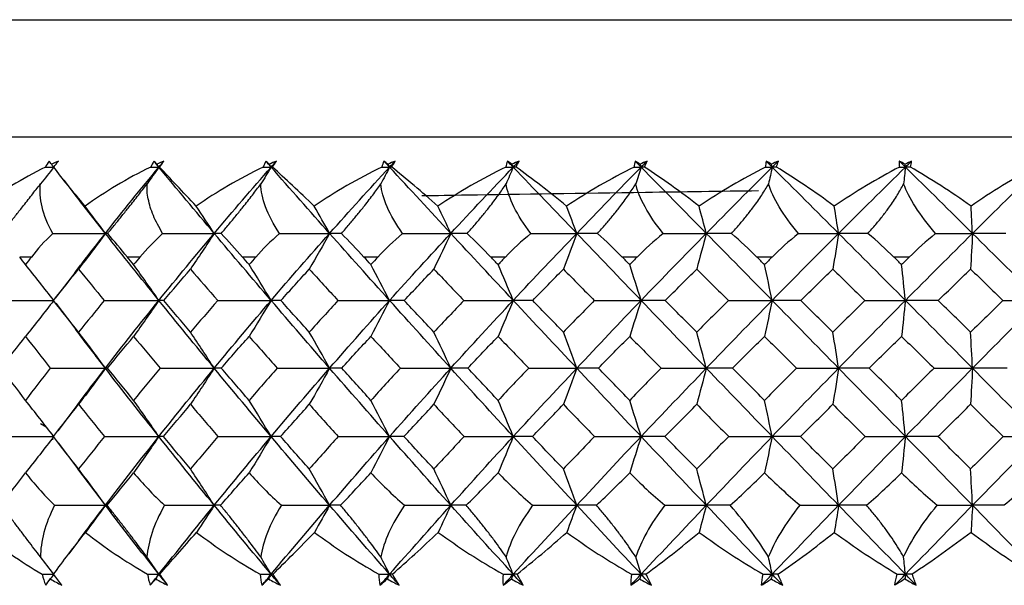
# Paper-space layout '_Bottom' of a CAD drawing. Units: millimetres. Extents: x -109 to 109, y -38 to 231.
# Drawn here: x 64 to 76, y 21 to 28 of the extents above; entities that cross this region are included whole.
import ezdxf

# ---------------------------------------------------------------- set-up
doc = ezdxf.new("R2010")
doc.units = ezdxf.units.MM

psp = doc.layouts.new('_Bottom')

# ---------------------------------------------------------------- linework, layer by layer
at = {"color": 7, "linetype": 'Continuous', "lineweight": 25}
for p, q in [((59.984, 27.664), (92.016, 27.664)), ((59.017, 26.302), (92.983, 26.302)), ((64.637, 25.794), (64.734, 25.669)), ((64.258, 24.9), (64.122, 24.9)), ((65.523, 24.9), (65.376, 24.9)), ((66.871, 24.9), (66.716, 24.9)), ((68.293, 24.9), (68.131, 24.9)), ((69.778, 24.9), (69.608, 24.9)), ((71.312, 24.9), (71.138, 24.9)), ((72.884, 24.9), (72.706, 24.9)), ((74.481, 24.9), (74.301, 24.9)), ((64.764, 24.717), (64.537, 24.42)), ((64.542, 24.362), (64.776, 24.055)), ((64.792, 23.175), (64.566, 22.877)), ((64.364, 22.962), (64.43, 22.924)), ((64.505, 22.827), (64.505, 22.81)), ((64.505, 22.792), (64.505, 22.77)), ((64.572, 22.735), (64.8, 22.432)), ((65.12, 22.009), (64.799, 22.434)), ((64.807, 21.595), (64.694, 21.444))]:
    psp.add_line(p, q, dxfattribs=at)
for points in [[(64.422, 25.947), (64.151, 25.814), (63.901, 25.66), (63.679, 25.491)], [(64.519, 25.947), (64.468, 25.882), (64.416, 25.816), (64.364, 25.751)], [(64.465, 26.018), (64.449, 25.995), (64.435, 25.972), (64.422, 25.947)], [(64.422, 25.947), (64.455, 25.947), (64.487, 25.947), (64.519, 25.947)], [(64.493, 25.981), (64.483, 25.993), (64.474, 26.006), (64.465, 26.018)], [(64.574, 26.018), (64.547, 26.006), (64.52, 25.993), (64.493, 25.981)], [(64.519, 25.947), (64.51, 25.958), (64.501, 25.97), (64.493, 25.981)], [(64.518, 25.947), (64.537, 25.972), (64.556, 25.995), (64.574, 26.018)], [(64.884, 25.491), (64.744, 25.661), (64.62, 25.814), (64.518, 25.947)], [(65.648, 25.947), (65.373, 25.815), (65.115, 25.661), (64.884, 25.491)], [(65.12, 25.176), (65.324, 25.435), (65.532, 25.692), (65.743, 25.947)], [(65.743, 25.947), (65.697, 25.882), (65.651, 25.816), (65.605, 25.751)], [(65.685, 26.018), (65.671, 25.995), (65.659, 25.972), (65.648, 25.947)], [(65.648, 25.947), (65.68, 25.947), (65.712, 25.947), (65.743, 25.947)], [(65.72, 25.981), (65.708, 25.993), (65.696, 26.006), (65.685, 26.018)], [(65.743, 25.947), (65.724, 25.971), (65.704, 25.994), (65.685, 26.018)], [(65.802, 26.018), (65.775, 26.006), (65.747, 25.993), (65.72, 25.981)], [(65.743, 25.947), (65.735, 25.958), (65.728, 25.97), (65.72, 25.981)], [(65.743, 25.947), (65.763, 25.971), (65.782, 25.994), (65.802, 26.018)], [(66.387, 25.176), (66.169, 25.435), (65.954, 25.692), (65.743, 25.947)], [(65.751, 25.947), (65.749, 25.947), (65.746, 25.947), (65.743, 25.947)], [(65.751, 25.947), (65.769, 25.972), (65.786, 25.995), (65.802, 26.018)], [(66.178, 25.491), (66.02, 25.661), (65.876, 25.815), (65.751, 25.947)], [(66.957, 25.947), (66.679, 25.814), (66.416, 25.661), (66.178, 25.491)], [(66.387, 25.176), (66.605, 25.435), (66.826, 25.692), (67.05, 25.947)], [(67.05, 25.947), (67.01, 25.882), (66.97, 25.816), (66.929, 25.751)], [(66.988, 26.018), (66.976, 25.995), (66.966, 25.972), (66.957, 25.947)], [(66.957, 25.947), (66.988, 25.947), (67.019, 25.947), (67.05, 25.947)], [(67.029, 25.981), (67.015, 25.993), (67.001, 26.006), (66.988, 26.018)], [(67.05, 25.947), (67.029, 25.971), (67.008, 25.994), (66.988, 26.018)], [(67.112, 26.018), (67.085, 26.006), (67.057, 25.993), (67.029, 25.981)], [(67.05, 25.947), (67.043, 25.958), (67.036, 25.97), (67.029, 25.981)], [(67.05, 25.947), (67.071, 25.971), (67.092, 25.994), (67.112, 26.018)], [(67.731, 25.176), (67.501, 25.435), (67.274, 25.692), (67.05, 25.947)], [(67.067, 25.947), (67.061, 25.947), (67.056, 25.947), (67.05, 25.947)], [(67.067, 25.947), (67.083, 25.972), (67.098, 25.995), (67.112, 26.018)], [(67.552, 25.491), (67.378, 25.661), (67.214, 25.814), (67.067, 25.947)], [(68.339, 25.947), (68.06, 25.814), (67.794, 25.66), (67.552, 25.491)], [(67.731, 25.176), (67.961, 25.435), (68.194, 25.692), (68.429, 25.947)], [(68.429, 25.947), (68.395, 25.882), (68.361, 25.816), (68.327, 25.751)], [(68.363, 26.018), (68.354, 25.995), (68.346, 25.972), (68.339, 25.947)], [(68.339, 25.947), (68.369, 25.947), (68.399, 25.947), (68.429, 25.947)], [(68.411, 25.981), (68.395, 25.993), (68.379, 26.006), (68.363, 26.018)], [(68.429, 25.947), (68.407, 25.971), (68.385, 25.994), (68.363, 26.018)], [(68.494, 26.018), (68.467, 26.006), (68.439, 25.993), (68.411, 25.981)], [(68.429, 25.947), (68.423, 25.958), (68.417, 25.97), (68.411, 25.981)], [(68.429, 25.947), (68.451, 25.971), (68.472, 25.994), (68.494, 26.018)], [(69.142, 25.176), (68.902, 25.435), (68.664, 25.692), (68.429, 25.947)], [(68.454, 25.947), (68.446, 25.947), (68.437, 25.947), (68.429, 25.947)], [(68.454, 25.947), (68.469, 25.972), (68.482, 25.995), (68.494, 26.018)], [(68.993, 25.491), (68.804, 25.661), (68.622, 25.814), (68.454, 25.947)], [(69.783, 25.947), (69.505, 25.814), (69.239, 25.66), (68.993, 25.491)], [(69.142, 25.176), (69.382, 25.435), (69.625, 25.692), (69.869, 25.947)], [(69.801, 26.018), (69.793, 25.995), (69.787, 25.972), (69.783, 25.947)], [(69.783, 25.947), (69.812, 25.947), (69.84, 25.947), (69.869, 25.947)], [(69.869, 25.947), (69.841, 25.882), (69.814, 25.816), (69.786, 25.751)], [(69.854, 25.981), (69.836, 25.993), (69.818, 26.006), (69.801, 26.018)], [(69.869, 25.947), (69.846, 25.971), (69.823, 25.994), (69.801, 26.018)], [(69.937, 26.018), (69.909, 26.006), (69.882, 25.993), (69.854, 25.981)], [(69.869, 25.947), (69.864, 25.958), (69.859, 25.97), (69.854, 25.981)], [(69.869, 25.947), (69.891, 25.971), (69.914, 25.994), (69.937, 26.018)], [(70.608, 25.176), (70.359, 25.435), (70.113, 25.692), (69.869, 25.947)], [(69.902, 25.947), (69.891, 25.947), (69.88, 25.947), (69.869, 25.947)], [(69.902, 25.947), (69.915, 25.972), (69.926, 25.995), (69.937, 26.018)], [(70.491, 25.491), (70.288, 25.661), (70.089, 25.814), (69.902, 25.947)], [(71.277, 25.947), (71.003, 25.814), (70.738, 25.66), (70.491, 25.491)], [(70.608, 25.176), (70.856, 25.435), (71.106, 25.692), (71.358, 25.947)], [(71.288, 26.018), (71.282, 25.995), (71.279, 25.972), (71.277, 25.947)], [(71.277, 25.947), (71.304, 25.947), (71.331, 25.947), (71.358, 25.947)], [(71.347, 25.981), (71.327, 25.993), (71.307, 26.006), (71.288, 26.018)], [(71.358, 25.947), (71.334, 25.971), (71.311, 25.994), (71.288, 26.018)], [(71.358, 25.947), (71.337, 25.882), (71.316, 25.816), (71.295, 25.751)], [(71.428, 26.018), (71.401, 26.006), (71.374, 25.993), (71.347, 25.981)], [(71.358, 25.947), (71.354, 25.958), (71.351, 25.97), (71.347, 25.981)], [(71.358, 25.947), (71.381, 25.971), (71.404, 25.994), (71.428, 26.018)], [(72.117, 25.176), (71.862, 25.435), (71.609, 25.692), (71.358, 25.947)], [(71.399, 25.947), (71.385, 25.947), (71.372, 25.947), (71.358, 25.947)], [(71.399, 25.947), (71.41, 25.972), (71.42, 25.995), (71.428, 26.018)], [(72.033, 25.491), (71.818, 25.661), (71.604, 25.814), (71.399, 25.947)], [(72.808, 25.947), (72.541, 25.814), (72.279, 25.66), (72.033, 25.491)], [(72.117, 25.176), (72.372, 25.435), (72.628, 25.692), (72.884, 25.947)], [(72.813, 26.018), (72.81, 25.995), (72.808, 25.972), (72.808, 25.947)], [(72.808, 25.947), (72.834, 25.947), (72.859, 25.947), (72.884, 25.947)], [(72.877, 25.981), (72.855, 25.993), (72.834, 26.006), (72.813, 26.018)], [(72.884, 25.947), (72.86, 25.971), (72.837, 25.994), (72.813, 26.018)], [(72.884, 25.947), (72.87, 25.882), (72.856, 25.816), (72.842, 25.751)], [(72.956, 26.018), (72.93, 26.006), (72.903, 25.993), (72.877, 25.981)], [(72.884, 25.947), (72.882, 25.958), (72.879, 25.97), (72.877, 25.981)], [(72.884, 25.947), (72.908, 25.971), (72.932, 25.994), (72.956, 26.018)], [(73.658, 25.176), (73.399, 25.435), (73.141, 25.692), (72.884, 25.947)], [(72.934, 25.947), (72.917, 25.947), (72.901, 25.947), (72.884, 25.947)], [(72.934, 25.947), (72.942, 25.972), (72.95, 25.995), (72.956, 26.018)], [(73.607, 25.491), (73.382, 25.661), (73.155, 25.814), (72.934, 25.947)], [(74.366, 25.947), (74.107, 25.814), (73.851, 25.66), (73.607, 25.491)], [(73.658, 25.176), (73.917, 25.435), (74.176, 25.692), (74.436, 25.947)], [(74.364, 26.018), (74.363, 25.995), (74.363, 25.972), (74.366, 25.947)], [(74.432, 25.981), (74.409, 25.993), (74.386, 26.006), (74.364, 26.018)], [(74.436, 25.947), (74.412, 25.971), (74.388, 25.994), (74.364, 26.018)], [(74.366, 25.947), (74.389, 25.947), (74.413, 25.947), (74.436, 25.947)], [(74.436, 25.947), (74.429, 25.882), (74.422, 25.816), (74.415, 25.751)], [(74.508, 26.018), (74.483, 26.006), (74.458, 25.993), (74.432, 25.981)], [(74.436, 25.947), (74.435, 25.958), (74.433, 25.97), (74.432, 25.981)], [(74.436, 25.947), (74.46, 25.971), (74.484, 25.994), (74.508, 26.018)], [(75.217, 25.176), (74.956, 25.435), (74.695, 25.692), (74.436, 25.947)], [(74.493, 25.947), (74.474, 25.947), (74.455, 25.947), (74.436, 25.947)], [(74.493, 25.947), (74.499, 25.972), (74.504, 25.995), (74.508, 26.018)], [(75.2, 25.491), (74.967, 25.661), (74.728, 25.814), (74.493, 25.947)], [(75.936, 25.947), (75.689, 25.814), (75.44, 25.661), (75.2, 25.491)], [(75.217, 25.176), (75.478, 25.435), (75.739, 25.692), (76, 25.947)], [(64.507, 25.175), (64.387, 25.392), (64.345, 25.588), (64.364, 25.751)], [(67.148, 25.175), (67.003, 25.392), (66.934, 25.588), (66.929, 25.751)], [(68.581, 25.175), (68.424, 25.392), (68.343, 25.588), (68.327, 25.751)], [(70.074, 25.175), (69.907, 25.392), (69.814, 25.588), (69.786, 25.751)], [(71.614, 25.175), (71.439, 25.392), (71.335, 25.588), (71.295, 25.751)], [(73.189, 25.175), (73.008, 25.392), (72.894, 25.588), (72.842, 25.751)], [(74.787, 25.175), (74.6, 25.392), (74.477, 25.588), (74.415, 25.751)], [(65.12, 25.176), (65.042, 25.281), (64.963, 25.387), (64.884, 25.491)], [(66.387, 25.176), (66.318, 25.281), (66.248, 25.387), (66.178, 25.491)], [(67.731, 25.176), (67.672, 25.281), (67.612, 25.387), (67.552, 25.491)], [(69.142, 25.176), (69.093, 25.281), (69.043, 25.387), (68.993, 25.491)], [(70.608, 25.176), (70.569, 25.281), (70.53, 25.387), (70.491, 25.491)], [(72.117, 25.176), (72.089, 25.281), (72.061, 25.387), (72.033, 25.491)], [(73.658, 25.176), (73.641, 25.281), (73.624, 25.387), (73.607, 25.491)], [(75.217, 25.176), (75.211, 25.281), (75.206, 25.387), (75.2, 25.491)], [(64.507, 25.175), (64.412, 25.083), (64.329, 24.991), (64.258, 24.9)], [(64.507, 25.175), (64.713, 25.176), (64.917, 25.176), (65.12, 25.176)], [(65.12, 25.176), (65.017, 25.036), (64.913, 24.897), (64.808, 24.76)], [(65.743, 24.395), (65.532, 24.657), (65.324, 24.917), (65.12, 25.176)], [(65.147, 25.175), (65.136, 25.176), (65.127, 25.176), (65.12, 25.176)], [(65.376, 24.9), (65.301, 24.991), (65.224, 25.083), (65.147, 25.175)], [(65.787, 25.175), (65.686, 25.082), (65.598, 24.99), (65.523, 24.9)], [(65.743, 24.395), (65.955, 24.657), (66.169, 24.917), (66.387, 25.176)], [(65.787, 25.175), (65.988, 25.176), (66.188, 25.176), (66.387, 25.176)], [(66.387, 25.176), (66.296, 25.036), (66.204, 24.897), (66.111, 24.76)], [(67.05, 24.395), (66.826, 24.657), (66.604, 24.917), (66.387, 25.176)], [(66.469, 25.175), (66.44, 25.176), (66.412, 25.176), (66.387, 25.176)], [(66.716, 24.9), (66.635, 24.992), (66.553, 25.084), (66.469, 25.175)], [(67.148, 25.175), (67.044, 25.083), (66.952, 24.991), (66.871, 24.9)], [(67.05, 24.395), (67.274, 24.657), (67.502, 24.917), (67.731, 25.176)], [(67.148, 25.175), (67.344, 25.176), (67.538, 25.176), (67.731, 25.176)], [(67.731, 25.176), (67.653, 25.036), (67.574, 24.897), (67.494, 24.76)], [(68.429, 24.395), (68.193, 24.657), (67.961, 24.917), (67.731, 25.176)], [(67.869, 25.175), (67.821, 25.176), (67.775, 25.176), (67.731, 25.176)], [(68.131, 24.9), (68.045, 24.992), (67.958, 25.084), (67.869, 25.175)], [(68.581, 25.175), (68.474, 25.083), (68.378, 24.991), (68.293, 24.9)], [(68.429, 24.395), (68.664, 24.657), (68.902, 24.917), (69.142, 25.176)], [(68.581, 25.175), (68.769, 25.176), (68.956, 25.176), (69.142, 25.176)], [(69.142, 25.176), (69.077, 25.036), (69.011, 24.897), (68.945, 24.76)], [(69.869, 24.395), (69.624, 24.657), (69.381, 24.917), (69.142, 25.176)], [(69.333, 25.175), (69.267, 25.176), (69.203, 25.176), (69.142, 25.176)], [(69.608, 24.9), (69.52, 24.992), (69.428, 25.084), (69.333, 25.175)], [(70.074, 25.175), (69.964, 25.083), (69.865, 24.991), (69.778, 24.9)], [(69.869, 24.395), (70.113, 24.657), (70.36, 24.917), (70.608, 25.176)], [(70.074, 25.175), (70.253, 25.176), (70.431, 25.176), (70.608, 25.176)], [(70.608, 25.176), (70.557, 25.036), (70.505, 24.897), (70.453, 24.76)], [(71.358, 24.395), (71.106, 24.657), (70.856, 24.917), (70.608, 25.176)], [(70.851, 25.175), (70.768, 25.176), (70.687, 25.176), (70.608, 25.176)], [(71.138, 24.9), (71.046, 24.992), (70.951, 25.084), (70.851, 25.175)], [(71.614, 25.175), (71.503, 25.083), (71.402, 24.991), (71.312, 24.9)], [(71.358, 24.395), (71.61, 24.657), (71.863, 24.917), (72.117, 25.176)], [(71.614, 25.175), (71.783, 25.176), (71.951, 25.176), (72.117, 25.176)], [(72.117, 25.176), (72.08, 25.036), (72.043, 24.897), (72.006, 24.76)], [(72.884, 24.395), (72.627, 24.657), (72.371, 24.917), (72.117, 25.176)], [(72.411, 25.175), (72.311, 25.176), (72.213, 25.176), (72.117, 25.176)], [(72.706, 24.9), (72.613, 24.992), (72.514, 25.084), (72.411, 25.175)], [(72.884, 24.395), (73.141, 24.657), (73.399, 24.917), (73.658, 25.176)], [(73.189, 25.175), (73.078, 25.083), (72.976, 24.991), (72.884, 24.9)], [(73.189, 25.175), (73.347, 25.176), (73.503, 25.176), (73.658, 25.176)], [(73.658, 25.176), (73.635, 25.036), (73.613, 24.897), (73.591, 24.76)], [(74.436, 24.395), (74.175, 24.657), (73.916, 24.917), (73.658, 25.176)], [(74, 25.175), (73.884, 25.176), (73.77, 25.176), (73.658, 25.176)], [(74.301, 24.9), (74.206, 24.992), (74.106, 25.084), (74, 25.175)], [(74.436, 24.395), (74.696, 24.657), (74.957, 24.917), (75.217, 25.176)], [(74.787, 25.175), (74.676, 25.083), (74.574, 24.991), (74.481, 24.9)], [(74.787, 25.175), (74.933, 25.176), (75.076, 25.176), (75.217, 25.176)], [(75.217, 25.176), (75.21, 25.036), (75.202, 24.897), (75.195, 24.76)], [(76, 24.395), (75.739, 24.657), (75.478, 24.917), (75.217, 25.176)], [(75.605, 25.175), (75.474, 25.176), (75.345, 25.176), (75.217, 25.176)], [(64.19, 24.812), (64.167, 24.841), (64.145, 24.871), (64.122, 24.9)], [(64.258, 24.9), (64.236, 24.871), (64.213, 24.841), (64.19, 24.812)], [(65.449, 24.812), (65.425, 24.841), (65.401, 24.871), (65.376, 24.9)], [(65.523, 24.9), (65.498, 24.871), (65.474, 24.841), (65.449, 24.812)], [(66.794, 24.812), (66.768, 24.841), (66.742, 24.871), (66.716, 24.9)], [(66.871, 24.9), (66.845, 24.871), (66.819, 24.841), (66.794, 24.812)], [(68.212, 24.812), (68.185, 24.841), (68.158, 24.871), (68.131, 24.9)], [(68.293, 24.9), (68.266, 24.871), (68.239, 24.841), (68.212, 24.812)], [(69.693, 24.812), (69.665, 24.841), (69.637, 24.871), (69.608, 24.9)], [(69.778, 24.9), (69.749, 24.871), (69.721, 24.841), (69.693, 24.812)], [(71.225, 24.812), (71.196, 24.841), (71.167, 24.871), (71.138, 24.9)], [(71.312, 24.9), (71.283, 24.871), (71.254, 24.841), (71.225, 24.812)], [(72.795, 24.812), (72.765, 24.841), (72.736, 24.871), (72.706, 24.9)], [(72.884, 24.9), (72.854, 24.871), (72.825, 24.841), (72.795, 24.812)], [(74.391, 24.812), (74.361, 24.841), (74.331, 24.871), (74.301, 24.9)], [(74.481, 24.9), (74.451, 24.871), (74.421, 24.841), (74.391, 24.812)], [(64.519, 24.395), (64.41, 24.535), (64.301, 24.674), (64.19, 24.812)], [(65.743, 24.395), (65.646, 24.535), (65.548, 24.674), (65.449, 24.812)], [(67.05, 24.395), (66.965, 24.535), (66.88, 24.674), (66.794, 24.812)], [(68.429, 24.395), (68.357, 24.535), (68.285, 24.674), (68.212, 24.812)], [(69.869, 24.395), (69.811, 24.535), (69.752, 24.674), (69.693, 24.812)], [(71.358, 24.395), (71.314, 24.535), (71.269, 24.674), (71.225, 24.812)], [(72.884, 24.395), (72.855, 24.535), (72.825, 24.674), (72.795, 24.812)], [(74.436, 24.395), (74.421, 24.535), (74.406, 24.674), (74.391, 24.812)], [(64.516, 24.394), (64.613, 24.516), (64.71, 24.638), (64.808, 24.76)], [(64.808, 24.76), (64.907, 24.638), (65.006, 24.516), (65.106, 24.394)], [(65.799, 24.394), (65.902, 24.516), (66.007, 24.638), (66.111, 24.76)], [(66.111, 24.76), (66.216, 24.638), (66.322, 24.516), (66.428, 24.394)], [(67.164, 24.394), (67.273, 24.516), (67.383, 24.638), (67.494, 24.76)], [(67.494, 24.76), (67.605, 24.638), (67.716, 24.516), (67.828, 24.394)], [(68.6, 24.394), (68.715, 24.516), (68.83, 24.638), (68.945, 24.76)], [(68.945, 24.76), (69.061, 24.638), (69.177, 24.516), (69.293, 24.394)], [(70.096, 24.394), (70.215, 24.516), (70.334, 24.638), (70.453, 24.76)], [(70.453, 24.76), (70.573, 24.638), (70.693, 24.516), (70.813, 24.394)], [(71.639, 24.394), (71.761, 24.516), (71.883, 24.638), (72.006, 24.76)], [(72.006, 24.76), (72.128, 24.638), (72.251, 24.516), (72.374, 24.394)], [(73.218, 24.394), (73.342, 24.516), (73.466, 24.638), (73.591, 24.76)], [(73.591, 24.76), (73.715, 24.638), (73.84, 24.516), (73.964, 24.394)], [(74.818, 24.394), (74.944, 24.516), (75.069, 24.638), (75.195, 24.76)], [(75.195, 24.76), (75.32, 24.638), (75.446, 24.516), (75.571, 24.394)], [(63.871, 24.394), (64.088, 24.394), (64.304, 24.395), (64.519, 24.395)], [(64.519, 24.395), (64.41, 24.254), (64.301, 24.115), (64.19, 23.976)], [(64.808, 24.025), (64.71, 24.148), (64.613, 24.271), (64.516, 24.394)], [(65.106, 24.394), (65.006, 24.271), (64.907, 24.148), (64.808, 24.025)], [(65.106, 24.394), (65.319, 24.394), (65.532, 24.395), (65.743, 24.395)], [(65.12, 23.605), (65.324, 23.87), (65.532, 24.133), (65.743, 24.395)], [(65.743, 24.395), (65.646, 24.254), (65.548, 24.115), (65.449, 23.976)], [(65.799, 24.394), (65.778, 24.394), (65.759, 24.395), (65.743, 24.395)], [(66.387, 23.605), (66.169, 23.87), (65.954, 24.133), (65.743, 24.395)], [(66.111, 24.025), (66.007, 24.148), (65.903, 24.271), (65.799, 24.394)], [(66.428, 24.394), (66.322, 24.271), (66.216, 24.148), (66.111, 24.025)], [(66.387, 23.605), (66.605, 23.87), (66.826, 24.133), (67.05, 24.395)], [(66.428, 24.394), (66.637, 24.394), (66.844, 24.395), (67.05, 24.395)], [(67.05, 24.395), (66.965, 24.254), (66.88, 24.115), (66.794, 23.976)], [(67.164, 24.394), (67.124, 24.394), (67.086, 24.395), (67.05, 24.395)], [(67.731, 23.605), (67.501, 23.87), (67.274, 24.133), (67.05, 24.395)], [(67.494, 24.025), (67.383, 24.148), (67.273, 24.271), (67.164, 24.394)], [(67.828, 24.394), (67.716, 24.271), (67.605, 24.148), (67.494, 24.025)], [(67.731, 23.605), (67.961, 23.87), (68.194, 24.133), (68.429, 24.395)], [(67.828, 24.394), (68.03, 24.394), (68.23, 24.395), (68.429, 24.395)], [(68.429, 24.395), (68.357, 24.254), (68.285, 24.115), (68.212, 23.976)], [(68.6, 24.394), (68.541, 24.394), (68.484, 24.395), (68.429, 24.395)], [(69.142, 23.605), (68.902, 23.87), (68.664, 24.133), (68.429, 24.395)], [(68.945, 24.025), (68.83, 24.148), (68.715, 24.271), (68.6, 24.394)], [(69.293, 24.394), (69.177, 24.271), (69.061, 24.148), (68.945, 24.025)], [(69.142, 23.605), (69.382, 23.87), (69.624, 24.133), (69.869, 24.395)], [(69.293, 24.394), (69.487, 24.394), (69.678, 24.395), (69.869, 24.395)], [(69.869, 24.395), (69.811, 24.254), (69.752, 24.115), (69.693, 23.976)], [(70.096, 24.394), (70.018, 24.394), (69.942, 24.395), (69.869, 24.395)], [(70.608, 23.605), (70.359, 23.87), (70.113, 24.133), (69.869, 24.395)], [(70.453, 24.025), (70.334, 24.148), (70.215, 24.271), (70.096, 24.394)], [(70.813, 24.394), (70.693, 24.271), (70.573, 24.148), (70.453, 24.025)], [(70.608, 23.605), (70.856, 23.87), (71.106, 24.133), (71.358, 24.395)], [(70.813, 24.394), (70.996, 24.394), (71.178, 24.395), (71.358, 24.395)], [(71.358, 24.395), (71.314, 24.254), (71.269, 24.115), (71.225, 23.976)], [(71.639, 24.394), (71.543, 24.394), (71.449, 24.395), (71.358, 24.395)], [(72.117, 23.605), (71.862, 23.87), (71.609, 24.133), (71.358, 24.395)], [(72.006, 24.025), (71.883, 24.148), (71.761, 24.271), (71.639, 24.394)], [(72.374, 24.394), (72.251, 24.271), (72.128, 24.148), (72.006, 24.025)], [(72.117, 23.605), (72.372, 23.87), (72.628, 24.133), (72.884, 24.395)], [(72.374, 24.394), (72.546, 24.394), (72.716, 24.395), (72.884, 24.395)], [(72.884, 24.395), (72.855, 24.254), (72.825, 24.115), (72.795, 23.976)], [(73.218, 24.394), (73.104, 24.394), (72.993, 24.395), (72.884, 24.395)], [(73.658, 23.605), (73.399, 23.87), (73.141, 24.133), (72.884, 24.395)], [(73.591, 24.025), (73.466, 24.148), (73.342, 24.271), (73.218, 24.394)], [(73.964, 24.394), (73.84, 24.271), (73.715, 24.148), (73.591, 24.025)], [(73.658, 23.605), (73.917, 23.87), (74.176, 24.133), (74.436, 24.395)], [(73.964, 24.394), (74.124, 24.394), (74.281, 24.395), (74.436, 24.395)], [(74.436, 24.395), (74.421, 24.254), (74.406, 24.115), (74.391, 23.976)], [(74.818, 24.394), (74.689, 24.394), (74.561, 24.395), (74.436, 24.395)], [(75.217, 23.605), (74.956, 23.87), (74.695, 24.133), (74.436, 24.395)], [(75.195, 24.025), (75.069, 24.148), (74.944, 24.271), (74.818, 24.394)], [(75.571, 24.394), (75.446, 24.271), (75.32, 24.148), (75.195, 24.025)], [(75.217, 23.605), (75.478, 23.87), (75.739, 24.133), (76, 24.395)], [(75.571, 24.394), (75.716, 24.394), (75.859, 24.395), (76, 24.395)], [(63.907, 23.605), (64.001, 23.729), (64.095, 23.853), (64.19, 23.976)], [(64.19, 23.976), (64.285, 23.853), (64.381, 23.729), (64.478, 23.605)], [(65.12, 23.605), (65.017, 23.746), (64.913, 23.886), (64.808, 24.025)], [(65.145, 23.605), (65.246, 23.729), (65.347, 23.853), (65.449, 23.976)], [(65.449, 23.976), (65.551, 23.853), (65.654, 23.729), (65.758, 23.605)], [(66.387, 23.605), (66.296, 23.746), (66.204, 23.886), (66.111, 24.025)], [(66.47, 23.605), (66.577, 23.729), (66.685, 23.853), (66.794, 23.976)], [(66.794, 23.976), (66.902, 23.853), (67.011, 23.729), (67.121, 23.605)], [(67.731, 23.605), (67.653, 23.746), (67.574, 23.886), (67.494, 24.025)], [(67.872, 23.605), (67.985, 23.729), (68.098, 23.853), (68.212, 23.976)], [(68.212, 23.976), (68.326, 23.853), (68.44, 23.729), (68.555, 23.605)], [(69.142, 23.605), (69.077, 23.746), (69.011, 23.886), (68.945, 24.025)], [(69.34, 23.605), (69.457, 23.729), (69.575, 23.853), (69.693, 23.976)], [(69.693, 23.976), (69.811, 23.853), (69.93, 23.729), (70.049, 23.605)], [(70.608, 23.605), (70.557, 23.746), (70.505, 23.886), (70.453, 24.025)], [(70.861, 23.605), (70.982, 23.729), (71.103, 23.853), (71.225, 23.976)], [(71.225, 23.976), (71.346, 23.853), (71.468, 23.729), (71.591, 23.605)], [(72.117, 23.605), (72.08, 23.746), (72.043, 23.886), (72.006, 24.025)], [(72.423, 23.605), (72.547, 23.729), (72.671, 23.853), (72.795, 23.976)], [(72.795, 23.976), (72.919, 23.853), (73.044, 23.729), (73.168, 23.605)], [(73.658, 23.605), (73.635, 23.746), (73.613, 23.886), (73.591, 24.025)], [(74.014, 23.605), (74.14, 23.729), (74.265, 23.853), (74.391, 23.976)], [(74.391, 23.976), (74.517, 23.853), (74.643, 23.729), (74.769, 23.605)], [(75.217, 23.605), (75.21, 23.746), (75.202, 23.886), (75.195, 24.025)], [(64.19, 23.231), (64.095, 23.356), (64.001, 23.481), (63.907, 23.605)], [(64.478, 23.605), (64.381, 23.481), (64.285, 23.356), (64.19, 23.231)], [(64.478, 23.605), (64.693, 23.605), (64.907, 23.605), (65.12, 23.605)], [(65.12, 23.605), (65.017, 23.464), (64.913, 23.324), (64.808, 23.185)], [(65.743, 22.81), (65.532, 23.076), (65.324, 23.341), (65.12, 23.605)], [(65.145, 23.605), (65.135, 23.605), (65.126, 23.605), (65.12, 23.605)], [(65.449, 23.231), (65.347, 23.356), (65.246, 23.481), (65.145, 23.605)], [(65.758, 23.605), (65.655, 23.481), (65.552, 23.356), (65.449, 23.231)], [(65.743, 22.81), (65.954, 23.076), (66.169, 23.341), (66.387, 23.605)], [(65.758, 23.605), (65.969, 23.605), (66.178, 23.605), (66.387, 23.605)], [(66.387, 23.605), (66.296, 23.464), (66.204, 23.324), (66.111, 23.185)], [(67.05, 22.81), (66.826, 23.076), (66.605, 23.341), (66.387, 23.605)], [(66.47, 23.605), (66.44, 23.605), (66.412, 23.605), (66.387, 23.605)], [(66.794, 23.231), (66.685, 23.356), (66.577, 23.481), (66.47, 23.605)], [(67.121, 23.605), (67.011, 23.481), (66.902, 23.356), (66.794, 23.231)], [(67.05, 22.81), (67.274, 23.076), (67.501, 23.341), (67.731, 23.605)], [(67.121, 23.605), (67.326, 23.605), (67.529, 23.605), (67.731, 23.605)], [(67.731, 23.605), (67.653, 23.464), (67.574, 23.324), (67.494, 23.185)], [(68.429, 22.81), (68.194, 23.076), (67.961, 23.341), (67.731, 23.605)], [(67.872, 23.605), (67.823, 23.605), (67.776, 23.605), (67.731, 23.605)], [(68.212, 23.231), (68.098, 23.356), (67.985, 23.481), (67.872, 23.605)], [(68.555, 23.605), (68.44, 23.481), (68.326, 23.356), (68.212, 23.231)], [(68.429, 22.81), (68.664, 23.076), (68.902, 23.341), (69.142, 23.605)], [(68.555, 23.605), (68.752, 23.605), (68.948, 23.605), (69.142, 23.605)], [(69.142, 23.605), (69.077, 23.464), (69.011, 23.324), (68.945, 23.185)], [(69.869, 22.81), (69.624, 23.076), (69.382, 23.341), (69.142, 23.605)], [(69.34, 23.605), (69.271, 23.605), (69.205, 23.605), (69.142, 23.605)], [(69.693, 23.231), (69.575, 23.356), (69.457, 23.481), (69.34, 23.605)], [(70.049, 23.605), (69.93, 23.481), (69.811, 23.356), (69.693, 23.231)], [(69.869, 22.81), (70.113, 23.076), (70.36, 23.341), (70.608, 23.605)], [(70.049, 23.605), (70.237, 23.605), (70.423, 23.605), (70.608, 23.605)], [(70.608, 23.605), (70.557, 23.464), (70.505, 23.324), (70.453, 23.185)], [(71.358, 22.81), (71.106, 23.076), (70.856, 23.341), (70.608, 23.605)], [(70.861, 23.605), (70.774, 23.605), (70.69, 23.605), (70.608, 23.605)], [(71.225, 23.231), (71.103, 23.356), (70.982, 23.481), (70.861, 23.605)], [(71.591, 23.605), (71.469, 23.481), (71.346, 23.356), (71.225, 23.231)], [(71.358, 22.81), (71.609, 23.076), (71.863, 23.341), (72.117, 23.605)], [(71.591, 23.605), (71.768, 23.605), (71.943, 23.605), (72.117, 23.605)], [(72.117, 23.605), (72.08, 23.464), (72.043, 23.324), (72.006, 23.185)], [(72.884, 22.81), (72.627, 23.076), (72.371, 23.341), (72.117, 23.605)], [(72.423, 23.605), (72.319, 23.605), (72.217, 23.605), (72.117, 23.605)], [(72.795, 23.231), (72.671, 23.356), (72.547, 23.481), (72.423, 23.605)], [(73.168, 23.605), (73.044, 23.481), (72.919, 23.356), (72.795, 23.231)], [(72.884, 22.81), (73.141, 23.076), (73.399, 23.341), (73.658, 23.605)], [(73.168, 23.605), (73.333, 23.605), (73.497, 23.605), (73.658, 23.605)], [(73.658, 23.605), (73.635, 23.464), (73.613, 23.324), (73.591, 23.185)], [(74.436, 22.81), (74.176, 23.076), (73.916, 23.341), (73.658, 23.605)], [(74.014, 23.605), (73.893, 23.605), (73.774, 23.605), (73.658, 23.605)], [(74.391, 23.231), (74.265, 23.356), (74.14, 23.481), (74.014, 23.605)], [(74.769, 23.605), (74.643, 23.481), (74.517, 23.356), (74.391, 23.231)], [(74.436, 22.81), (74.696, 23.076), (74.956, 23.341), (75.217, 23.605)], [(74.769, 23.605), (74.92, 23.605), (75.07, 23.605), (75.217, 23.605)], [(75.217, 23.605), (75.21, 23.464), (75.202, 23.324), (75.195, 23.185)], [(76, 22.81), (75.739, 23.076), (75.478, 23.341), (75.217, 23.605)], [(75.621, 23.605), (75.485, 23.605), (75.35, 23.605), (75.217, 23.605)], [(64.519, 22.81), (64.41, 22.951), (64.301, 23.092), (64.19, 23.231)], [(64.514, 22.81), (64.611, 22.935), (64.709, 23.06), (64.808, 23.185)], [(64.808, 23.185), (64.908, 23.06), (65.008, 22.935), (65.108, 22.81)], [(65.743, 22.81), (65.646, 22.951), (65.548, 23.092), (65.449, 23.231)], [(65.796, 22.81), (65.901, 22.935), (66.006, 23.06), (66.111, 23.185)], [(66.111, 23.185), (66.217, 23.06), (66.324, 22.935), (66.431, 22.81)], [(67.05, 22.81), (66.965, 22.951), (66.88, 23.092), (66.794, 23.231)], [(67.161, 22.81), (67.271, 22.935), (67.383, 23.06), (67.494, 23.185)], [(67.494, 23.185), (67.606, 23.06), (67.718, 22.935), (67.831, 22.81)], [(68.429, 22.81), (68.357, 22.951), (68.285, 23.092), (68.212, 23.231)], [(68.597, 22.81), (68.713, 22.935), (68.829, 23.06), (68.945, 23.185)], [(68.945, 23.185), (69.062, 23.06), (69.179, 22.935), (69.297, 22.81)], [(69.869, 22.81), (69.811, 22.951), (69.752, 23.092), (69.693, 23.231)], [(70.093, 22.81), (70.212, 22.935), (70.333, 23.06), (70.453, 23.185)], [(70.453, 23.185), (70.574, 23.06), (70.695, 22.935), (70.816, 22.81)], [(71.358, 22.81), (71.314, 22.951), (71.269, 23.092), (71.225, 23.231)], [(71.636, 22.81), (71.759, 22.935), (71.882, 23.06), (72.006, 23.185)], [(72.006, 23.185), (72.129, 23.06), (72.253, 22.935), (72.378, 22.81)], [(72.884, 22.81), (72.855, 22.951), (72.825, 23.092), (72.795, 23.231)], [(73.214, 22.81), (73.339, 22.935), (73.465, 23.06), (73.591, 23.185)], [(73.591, 23.185), (73.716, 23.06), (73.842, 22.935), (73.968, 22.81)], [(74.436, 22.81), (74.421, 22.951), (74.406, 23.092), (74.391, 23.231)], [(74.815, 22.81), (74.941, 22.935), (75.068, 23.06), (75.195, 23.185)], [(75.195, 23.185), (75.321, 23.06), (75.448, 22.935), (75.575, 22.81)], [(63.873, 22.81), (64.089, 22.81), (64.305, 22.81), (64.519, 22.81)], [(64.519, 22.81), (64.41, 22.668), (64.301, 22.528), (64.19, 22.388)], [(64.808, 22.432), (64.709, 22.558), (64.611, 22.684), (64.514, 22.81)], [(65.108, 22.81), (65.008, 22.684), (64.908, 22.558), (64.808, 22.432)], [(65.108, 22.81), (65.321, 22.81), (65.533, 22.81), (65.743, 22.81)], [(65.12, 22.009), (65.324, 22.277), (65.532, 22.544), (65.743, 22.81)], [(65.743, 22.81), (65.646, 22.668), (65.548, 22.528), (65.449, 22.388)], [(65.796, 22.81), (65.776, 22.81), (65.759, 22.81), (65.743, 22.81)], [(66.387, 22.009), (66.169, 22.277), (65.954, 22.544), (65.743, 22.81)], [(66.111, 22.432), (66.006, 22.558), (65.901, 22.684), (65.796, 22.81)], [(66.431, 22.81), (66.324, 22.684), (66.217, 22.558), (66.111, 22.432)], [(66.387, 22.009), (66.605, 22.277), (66.826, 22.544), (67.05, 22.81)], [(66.431, 22.81), (66.639, 22.81), (66.845, 22.81), (67.05, 22.81)], [(67.05, 22.81), (66.965, 22.668), (66.88, 22.528), (66.794, 22.388)], [(67.161, 22.81), (67.122, 22.81), (67.085, 22.81), (67.05, 22.81)], [(67.731, 22.009), (67.501, 22.277), (67.274, 22.544), (67.05, 22.81)], [(67.494, 22.432), (67.382, 22.558), (67.271, 22.684), (67.161, 22.81)], [(67.831, 22.81), (67.718, 22.684), (67.606, 22.558), (67.494, 22.432)], [(67.731, 22.009), (67.961, 22.277), (68.194, 22.544), (68.429, 22.81)], [(67.831, 22.81), (68.032, 22.81), (68.231, 22.81), (68.429, 22.81)], [(68.429, 22.81), (68.357, 22.668), (68.285, 22.528), (68.212, 22.388)], [(68.597, 22.81), (68.539, 22.81), (68.483, 22.81), (68.429, 22.81)], [(69.142, 22.009), (68.902, 22.277), (68.664, 22.544), (68.429, 22.81)], [(68.945, 22.432), (68.829, 22.558), (68.713, 22.684), (68.597, 22.81)], [(69.297, 22.81), (69.179, 22.684), (69.062, 22.558), (68.945, 22.432)], [(69.142, 22.009), (69.382, 22.277), (69.624, 22.544), (69.869, 22.81)], [(69.297, 22.81), (69.489, 22.81), (69.679, 22.81), (69.869, 22.81)], [(69.869, 22.81), (69.811, 22.668), (69.752, 22.528), (69.693, 22.388)], [(70.093, 22.81), (70.016, 22.81), (69.941, 22.81), (69.869, 22.81)], [(70.608, 22.009), (70.359, 22.277), (70.113, 22.544), (69.869, 22.81)], [(70.453, 22.432), (70.333, 22.558), (70.212, 22.684), (70.093, 22.81)], [(70.816, 22.81), (70.695, 22.684), (70.574, 22.558), (70.453, 22.432)], [(70.608, 22.009), (70.856, 22.277), (71.106, 22.544), (71.358, 22.81)], [(70.816, 22.81), (70.998, 22.81), (71.179, 22.81), (71.358, 22.81)], [(71.358, 22.81), (71.314, 22.668), (71.269, 22.528), (71.225, 22.388)], [(71.636, 22.81), (71.541, 22.81), (71.448, 22.81), (71.358, 22.81)], [(72.117, 22.009), (71.862, 22.277), (71.609, 22.544), (71.358, 22.81)], [(72.006, 22.432), (71.882, 22.558), (71.759, 22.684), (71.636, 22.81)], [(72.378, 22.81), (72.253, 22.684), (72.129, 22.558), (72.006, 22.432)], [(72.117, 22.009), (72.372, 22.277), (72.628, 22.544), (72.884, 22.81)], [(72.378, 22.81), (72.548, 22.81), (72.717, 22.81), (72.884, 22.81)], [(72.884, 22.81), (72.855, 22.668), (72.825, 22.528), (72.795, 22.388)], [(73.214, 22.81), (73.102, 22.81), (72.992, 22.81), (72.884, 22.81)], [(73.658, 22.009), (73.399, 22.277), (73.141, 22.544), (72.884, 22.81)], [(73.591, 22.432), (73.465, 22.558), (73.339, 22.684), (73.214, 22.81)], [(73.968, 22.81), (73.842, 22.684), (73.716, 22.558), (73.591, 22.432)], [(73.658, 22.009), (73.917, 22.277), (74.176, 22.544), (74.436, 22.81)], [(73.968, 22.81), (74.126, 22.81), (74.282, 22.81), (74.436, 22.81)], [(74.436, 22.81), (74.421, 22.668), (74.406, 22.528), (74.391, 22.388)], [(74.815, 22.81), (74.686, 22.81), (74.56, 22.81), (74.436, 22.81)], [(75.217, 22.009), (74.956, 22.277), (74.696, 22.544), (74.436, 22.81)], [(75.195, 22.432), (75.068, 22.558), (74.941, 22.684), (74.815, 22.81)], [(75.575, 22.81), (75.448, 22.684), (75.321, 22.558), (75.195, 22.432)], [(75.217, 22.009), (75.478, 22.277), (75.739, 22.544), (76, 22.81)], [(75.575, 22.81), (75.719, 22.81), (75.86, 22.81), (76, 22.81)], [(63.908, 22.009), (64, 22.136), (64.095, 22.263), (64.19, 22.388)], [(64.19, 22.388), (64.286, 22.263), (64.399, 22.136), (64.529, 22.009)], [(65.12, 22.009), (65.017, 22.151), (64.913, 22.292), (64.808, 22.432)], [(65.141, 22.009), (65.244, 22.136), (65.347, 22.263), (65.449, 22.388)], [(65.449, 22.388), (65.552, 22.263), (65.672, 22.136), (65.809, 22.009)], [(66.387, 22.009), (66.296, 22.151), (66.204, 22.292), (66.111, 22.432)], [(66.461, 22.009), (66.573, 22.136), (66.685, 22.263), (66.794, 22.388)], [(66.794, 22.388), (66.903, 22.263), (67.028, 22.136), (67.17, 22.009)], [(67.731, 22.009), (67.653, 22.151), (67.574, 22.292), (67.494, 22.432)], [(67.859, 22.009), (67.98, 22.136), (68.098, 22.263), (68.212, 22.388)], [(68.212, 22.388), (68.326, 22.263), (68.457, 22.136), (68.603, 22.009)], [(69.142, 22.009), (69.077, 22.151), (69.011, 22.292), (68.945, 22.432)], [(69.322, 22.009), (69.45, 22.136), (69.575, 22.263), (69.693, 22.388)], [(69.693, 22.388), (69.812, 22.263), (69.946, 22.136), (70.095, 22.009)], [(70.608, 22.009), (70.557, 22.151), (70.505, 22.292), (70.453, 22.432)], [(70.838, 22.009), (70.973, 22.136), (71.103, 22.263), (71.225, 22.388)], [(71.225, 22.388), (71.349, 22.261), (71.485, 22.135), (71.634, 22.009)], [(72.117, 22.009), (72.08, 22.151), (72.043, 22.292), (72.006, 22.432)], [(72.397, 22.009), (72.537, 22.136), (72.671, 22.263), (72.795, 22.388)], [(72.795, 22.388), (72.92, 22.263), (73.058, 22.136), (73.209, 22.009)], [(73.658, 22.009), (73.635, 22.151), (73.613, 22.292), (73.591, 22.432)], [(73.984, 22.009), (74.129, 22.136), (74.265, 22.263), (74.391, 22.388)], [(74.391, 22.388), (74.517, 22.263), (74.656, 22.136), (74.806, 22.009)], [(75.217, 22.009), (75.21, 22.151), (75.202, 22.292), (75.195, 22.432)], [(76, 22.388), (75.874, 22.264), (75.736, 22.137), (75.587, 22.009)], [(64.529, 22.009), (64.416, 21.788), (64.365, 21.584), (64.364, 21.407)], [(64.529, 22.009), (64.727, 22.009), (64.924, 22.009), (65.12, 22.009)], [(65.12, 22.009), (65.044, 21.904), (64.966, 21.799), (64.889, 21.694)], [(65.141, 22.009), (65.132, 22.009), (65.125, 22.009), (65.12, 22.009)], [(65.743, 21.206), (65.532, 21.474), (65.324, 21.742), (65.12, 22.009)], [(65.809, 22.009), (65.682, 21.788), (65.618, 21.584), (65.604, 21.407)], [(65.743, 21.206), (65.955, 21.474), (66.169, 21.742), (66.387, 22.009)], [(65.809, 22.009), (66.002, 22.009), (66.195, 22.009), (66.387, 22.009)], [(66.387, 22.009), (66.319, 21.904), (66.251, 21.799), (66.182, 21.694)], [(66.461, 22.009), (66.435, 22.009), (66.41, 22.009), (66.387, 22.009)], [(67.05, 21.206), (66.826, 21.474), (66.605, 21.742), (66.387, 22.009)], [(67.17, 22.009), (67.031, 21.788), (66.954, 21.584), (66.929, 21.407)], [(67.05, 21.206), (67.274, 21.474), (67.501, 21.742), (67.731, 22.009)], [(67.17, 22.009), (67.358, 22.009), (67.545, 22.009), (67.731, 22.009)], [(67.731, 22.009), (67.673, 21.904), (67.614, 21.799), (67.555, 21.694)], [(67.859, 22.009), (67.814, 22.009), (67.772, 22.009), (67.731, 22.009)], [(68.429, 21.206), (68.194, 21.474), (67.961, 21.742), (67.731, 22.009)], [(68.603, 22.009), (68.452, 21.788), (68.364, 21.584), (68.326, 21.407)], [(68.429, 21.206), (68.664, 21.474), (68.902, 21.742), (69.142, 22.009)], [(68.603, 22.009), (68.783, 22.009), (68.963, 22.009), (69.142, 22.009)], [(69.142, 22.009), (69.093, 21.904), (69.045, 21.799), (68.996, 21.694)], [(69.322, 22.009), (69.26, 22.009), (69.2, 22.009), (69.142, 22.009)], [(69.869, 21.206), (69.624, 21.474), (69.382, 21.742), (69.142, 22.009)], [(70.095, 22.009), (69.934, 21.788), (69.834, 21.584), (69.786, 21.407)], [(69.869, 21.206), (70.113, 21.474), (70.36, 21.742), (70.608, 22.009)], [(70.095, 22.009), (70.267, 22.009), (70.438, 22.009), (70.608, 22.009)], [(70.608, 22.009), (70.57, 21.904), (70.531, 21.799), (70.493, 21.694)], [(70.838, 22.009), (70.76, 22.009), (70.683, 22.009), (70.608, 22.009)], [(71.358, 21.206), (71.106, 21.474), (70.856, 21.742), (70.608, 22.009)], [(71.634, 22.009), (71.465, 21.788), (71.355, 21.584), (71.295, 21.407)], [(71.358, 21.206), (71.609, 21.474), (71.863, 21.742), (72.117, 22.009)], [(71.634, 22.009), (71.797, 22.009), (71.958, 22.009), (72.117, 22.009)], [(72.117, 22.009), (72.09, 21.904), (72.062, 21.799), (72.034, 21.694)], [(72.397, 22.009), (72.302, 22.009), (72.208, 22.009), (72.117, 22.009)], [(72.884, 21.206), (72.627, 21.474), (72.371, 21.742), (72.117, 22.009)], [(72.842, 21.407), (72.733, 21.588), (72.583, 21.791), (72.397, 22.009)], [(72.842, 21.407), (72.914, 21.587), (73.035, 21.79), (73.209, 22.009)], [(72.884, 21.206), (73.141, 21.474), (73.399, 21.742), (73.658, 22.009)], [(73.209, 22.009), (73.36, 22.009), (73.51, 22.009), (73.658, 22.009)], [(73.658, 22.009), (73.641, 21.904), (73.625, 21.799), (73.608, 21.694)], [(73.984, 22.009), (73.873, 22.009), (73.765, 22.009), (73.658, 22.009)], [(74.436, 21.206), (74.176, 21.474), (73.916, 21.742), (73.658, 22.009)], [(74.415, 21.407), (74.496, 21.587), (74.626, 21.79), (74.806, 22.009)], [(74.436, 21.206), (74.696, 21.474), (74.956, 21.742), (75.217, 22.009)], [(74.806, 22.009), (74.945, 22.009), (75.082, 22.009), (75.217, 22.009)], [(75.217, 22.009), (75.212, 21.904), (75.206, 21.799), (75.2, 21.694)], [(75.587, 22.009), (75.462, 22.009), (75.339, 22.009), (75.217, 22.009)], [(76, 21.206), (75.739, 21.474), (75.478, 21.742), (75.217, 22.009)], [(63.684, 21.694), (63.895, 21.52), (64.131, 21.356), (64.385, 21.206)], [(64.517, 21.206), (64.625, 21.355), (64.75, 21.519), (64.889, 21.694)], [(64.889, 21.694), (65.107, 21.521), (65.349, 21.357), (65.611, 21.206)], [(65.753, 21.206), (65.883, 21.356), (66.028, 21.52), (66.182, 21.694)], [(66.182, 21.694), (66.408, 21.521), (66.656, 21.357), (66.922, 21.206)], [(67.072, 21.206), (67.223, 21.357), (67.386, 21.521), (67.555, 21.694)], [(67.555, 21.694), (67.786, 21.521), (68.038, 21.357), (68.305, 21.206)], [(68.462, 21.206), (68.633, 21.357), (68.812, 21.521), (68.996, 21.694)], [(68.996, 21.694), (69.231, 21.521), (69.484, 21.357), (69.75, 21.206)], [(69.914, 21.206), (70.102, 21.357), (70.297, 21.521), (70.493, 21.694)], [(70.493, 21.694), (70.73, 21.521), (70.982, 21.357), (71.246, 21.206)], [(71.414, 21.206), (71.619, 21.357), (71.827, 21.521), (72.034, 21.694)], [(72.034, 21.694), (72.272, 21.52), (72.522, 21.356), (72.78, 21.206)], [(72.952, 21.206), (73.171, 21.357), (73.391, 21.521), (73.608, 21.694)], [(73.608, 21.694), (73.842, 21.521), (74.088, 21.357), (74.339, 21.206)], [(75.2, 21.694), (74.978, 21.522), (74.747, 21.358), (74.514, 21.206)], [(75.2, 21.694), (75.431, 21.521), (75.67, 21.357), (75.913, 21.206)], [(64.519, 21.206), (64.468, 21.273), (64.416, 21.34), (64.364, 21.407)], [(65.743, 21.206), (65.697, 21.273), (65.651, 21.34), (65.604, 21.407)], [(67.05, 21.206), (67.01, 21.273), (66.969, 21.34), (66.929, 21.407)], [(68.429, 21.206), (68.395, 21.273), (68.361, 21.34), (68.326, 21.407)], [(69.869, 21.206), (69.841, 21.273), (69.813, 21.34), (69.786, 21.407)], [(71.358, 21.206), (71.337, 21.273), (71.316, 21.34), (71.295, 21.407)], [(72.884, 21.206), (72.87, 21.273), (72.856, 21.34), (72.842, 21.407)], [(74.436, 21.206), (74.429, 21.273), (74.422, 21.34), (74.415, 21.407)], [(64.385, 21.206), (64.395, 21.162), (64.408, 21.119), (64.425, 21.077)], [(64.385, 21.206), (64.43, 21.206), (64.474, 21.206), (64.519, 21.206)], [(64.425, 21.077), (64.442, 21.102), (64.46, 21.126), (64.478, 21.152)], [(64.519, 21.206), (64.505, 21.188), (64.492, 21.17), (64.478, 21.152)], [(64.478, 21.152), (64.523, 21.126), (64.568, 21.102), (64.614, 21.077)], [(64.614, 21.077), (64.582, 21.119), (64.55, 21.162), (64.517, 21.206)], [(65.611, 21.206), (65.618, 21.162), (65.628, 21.119), (65.642, 21.077)], [(65.611, 21.206), (65.655, 21.206), (65.699, 21.206), (65.743, 21.206)], [(65.642, 21.077), (65.676, 21.12), (65.71, 21.163), (65.743, 21.206)], [(65.642, 21.077), (65.663, 21.102), (65.685, 21.126), (65.706, 21.152)], [(65.743, 21.206), (65.731, 21.188), (65.719, 21.17), (65.706, 21.152)], [(65.706, 21.152), (65.752, 21.126), (65.798, 21.102), (65.845, 21.077)], [(65.753, 21.206), (65.75, 21.206), (65.746, 21.206), (65.743, 21.206)], [(65.845, 21.077), (65.811, 21.12), (65.777, 21.163), (65.743, 21.206)], [(65.845, 21.077), (65.815, 21.119), (65.785, 21.162), (65.753, 21.206)], [(66.922, 21.206), (66.925, 21.162), (66.932, 21.119), (66.943, 21.077)], [(66.922, 21.206), (66.964, 21.206), (67.007, 21.206), (67.05, 21.206)], [(66.943, 21.077), (66.979, 21.12), (67.014, 21.163), (67.05, 21.206)], [(66.943, 21.077), (66.967, 21.102), (66.992, 21.126), (67.018, 21.152)], [(67.05, 21.206), (67.039, 21.188), (67.029, 21.17), (67.018, 21.152)], [(67.018, 21.152), (67.064, 21.126), (67.111, 21.102), (67.158, 21.077)], [(67.072, 21.206), (67.064, 21.206), (67.057, 21.206), (67.05, 21.206)], [(67.158, 21.077), (67.122, 21.12), (67.086, 21.163), (67.05, 21.206)], [(67.158, 21.077), (67.131, 21.119), (67.102, 21.162), (67.072, 21.206)], [(68.305, 21.206), (68.305, 21.162), (68.309, 21.119), (68.316, 21.077)], [(68.305, 21.206), (68.346, 21.206), (68.388, 21.206), (68.429, 21.206)], [(68.316, 21.077), (68.354, 21.12), (68.391, 21.163), (68.429, 21.206)], [(68.316, 21.077), (68.344, 21.102), (68.373, 21.126), (68.402, 21.152)], [(68.429, 21.206), (68.42, 21.188), (68.411, 21.17), (68.402, 21.152)], [(68.402, 21.152), (68.448, 21.126), (68.495, 21.102), (68.542, 21.077)], [(68.462, 21.206), (68.451, 21.206), (68.44, 21.206), (68.429, 21.206)], [(68.542, 21.077), (68.504, 21.12), (68.466, 21.163), (68.429, 21.206)], [(68.542, 21.077), (68.517, 21.119), (68.491, 21.162), (68.462, 21.206)], [(69.75, 21.206), (69.747, 21.162), (69.748, 21.119), (69.752, 21.077)], [(69.75, 21.206), (69.79, 21.206), (69.829, 21.206), (69.869, 21.206)], [(69.752, 21.077), (69.791, 21.12), (69.83, 21.163), (69.869, 21.206)], [(69.752, 21.077), (69.783, 21.102), (69.815, 21.126), (69.847, 21.152)], [(69.869, 21.206), (69.861, 21.188), (69.854, 21.17), (69.847, 21.152)], [(69.847, 21.152), (69.893, 21.126), (69.939, 21.102), (69.986, 21.077)], [(69.914, 21.206), (69.899, 21.206), (69.884, 21.206), (69.869, 21.206)], [(69.986, 21.077), (69.947, 21.12), (69.908, 21.163), (69.869, 21.206)], [(69.986, 21.077), (69.964, 21.119), (69.94, 21.162), (69.914, 21.206)], [(71.246, 21.206), (71.24, 21.162), (71.237, 21.119), (71.237, 21.077)], [(71.237, 21.077), (71.277, 21.12), (71.318, 21.163), (71.358, 21.206)], [(71.237, 21.077), (71.272, 21.102), (71.306, 21.126), (71.341, 21.152)], [(71.246, 21.206), (71.283, 21.206), (71.32, 21.206), (71.358, 21.206)], [(71.358, 21.206), (71.352, 21.188), (71.347, 21.17), (71.341, 21.152)], [(71.341, 21.152), (71.387, 21.126), (71.432, 21.102), (71.478, 21.077)], [(71.414, 21.206), (71.395, 21.206), (71.376, 21.206), (71.358, 21.206)], [(71.478, 21.077), (71.438, 21.12), (71.398, 21.163), (71.358, 21.206)], [(71.478, 21.077), (71.459, 21.119), (71.438, 21.162), (71.414, 21.206)], [(72.761, 21.077), (72.764, 21.119), (72.77, 21.162), (72.78, 21.206)], [(72.761, 21.077), (72.802, 21.12), (72.843, 21.163), (72.884, 21.206)], [(72.761, 21.077), (72.798, 21.102), (72.836, 21.126), (72.873, 21.152)], [(72.78, 21.206), (72.815, 21.206), (72.849, 21.206), (72.884, 21.206)], [(72.884, 21.206), (72.88, 21.188), (72.877, 21.17), (72.873, 21.152)], [(72.873, 21.152), (72.918, 21.126), (72.963, 21.102), (73.007, 21.077)], [(72.952, 21.206), (72.929, 21.206), (72.907, 21.206), (72.884, 21.206)], [(73.007, 21.077), (72.966, 21.12), (72.925, 21.163), (72.884, 21.206)], [(73.007, 21.077), (72.991, 21.119), (72.973, 21.162), (72.952, 21.206)], [(74.311, 21.077), (74.318, 21.119), (74.327, 21.162), (74.339, 21.206)], [(74.311, 21.077), (74.353, 21.12), (74.394, 21.163), (74.436, 21.206)], [(74.43, 21.152), (74.39, 21.126), (74.351, 21.102), (74.311, 21.077)], [(74.339, 21.206), (74.372, 21.206), (74.404, 21.206), (74.436, 21.206)], [(74.436, 21.206), (74.434, 21.188), (74.432, 21.17), (74.43, 21.152)], [(74.43, 21.152), (74.474, 21.126), (74.517, 21.102), (74.56, 21.077)], [(74.514, 21.206), (74.488, 21.206), (74.462, 21.206), (74.436, 21.206)], [(74.56, 21.077), (74.519, 21.12), (74.477, 21.163), (74.436, 21.206)], [(74.56, 21.077), (74.548, 21.119), (74.532, 21.162), (74.514, 21.206)]]:
    psp.add_open_spline(points, degree=3, dxfattribs=at)
for points, knots in [([(63.912, 25.175), (63.939, 25.21), (63.992, 25.278), (64.073, 25.382), (64.163, 25.495), (64.26, 25.619), (64.33, 25.708), (64.364, 25.751)], [0, 0, 0, 0, 0.187587, 0.367703, 0.541408, 0.776817, 1, 1, 1, 1]), ([(65.147, 25.175), (65.175, 25.21), (65.231, 25.278), (65.314, 25.382), (65.405, 25.495), (65.503, 25.619), (65.572, 25.708), (65.605, 25.751)], [0, 0, 0, 0, 0.187582, 0.367696, 0.5414, 0.776816, 1, 1, 1, 1]), ([(65.787, 25.175), (65.766, 25.21), (65.726, 25.279), (65.678, 25.382), (65.642, 25.48), (65.618, 25.575), (65.604, 25.665), (65.605, 25.723), (65.605, 25.751)], [0, 0, 0, 0, 0.189182, 0.368636, 0.538834, 0.700337, 0.853805, 1, 1, 1, 1]), ([(66.469, 25.175), (66.499, 25.21), (66.556, 25.278), (66.641, 25.382), (66.733, 25.495), (66.831, 25.619), (66.897, 25.708), (66.929, 25.751)], [0, 0, 0, 0, 0.187587, 0.367703, 0.541408, 0.776817, 1, 1, 1, 1]), ([(67.869, 25.175), (67.899, 25.21), (67.958, 25.278), (68.044, 25.382), (68.136, 25.495), (68.232, 25.619), (68.296, 25.708), (68.327, 25.751)], [0, 0, 0, 0, 0.187587, 0.367703, 0.541408, 0.776817, 1, 1, 1, 1]), ([(69.333, 25.175), (69.364, 25.21), (69.424, 25.278), (69.51, 25.382), (69.602, 25.495), (69.696, 25.619), (69.757, 25.708), (69.786, 25.751)], [0, 0, 0, 0, 0.187587, 0.367703, 0.541408, 0.776817, 1, 1, 1, 1]), ([(70.851, 25.175), (70.882, 25.21), (70.943, 25.278), (71.029, 25.382), (71.119, 25.495), (71.211, 25.619), (71.268, 25.708), (71.295, 25.751)], [0, 0, 0, 0, 0.187587, 0.367703, 0.541408, 0.776817, 1, 1, 1, 1]), ([(72.411, 25.175), (72.442, 25.21), (72.503, 25.278), (72.588, 25.382), (72.676, 25.495), (72.764, 25.619), (72.817, 25.708), (72.842, 25.751)], [0, 0, 0, 0, 0.187587, 0.367703, 0.541408, 0.776817, 1, 1, 1, 1]), ([(74, 25.175), (74.031, 25.21), (74.091, 25.278), (74.174, 25.382), (74.259, 25.495), (74.343, 25.619), (74.391, 25.708), (74.415, 25.751)], [0, 0, 0, 0, 0.187587, 0.367703, 0.541408, 0.776817, 1, 1, 1, 1]), ([(65.12, 25.176), (65.006, 25.32), (64.876, 25.486), (64.749, 25.65), (64.733, 25.671)], [0, 0, 0, 0, 0.87532, 1, 1, 1, 1]), ([(68.805, 25.615), (68.978, 25.618), (69.75, 25.632), (71.085, 25.651), (72.283, 25.668), (72.726, 25.674)], [0, 0, 0, 0, 0.154948, 0.687933, 1, 1, 1, 1]), ([(64.763, 24.715), (64.793, 24.755), (64.91, 24.909), (65.03, 25.062), (65.12, 25.176)], [0, 0, 0, 0, 0.255644, 1, 1, 1, 1]), ([(64.516, 24.394), (64.516, 24.394), (64.515, 24.394), (64.516, 24.394), (64.517, 24.394)], [0, 0, 0, 0, 0.8838632, 1, 1, 1, 1]), ([(65.12, 23.605), (65.006, 23.753), (64.89, 23.904), (64.776, 24.054), (64.774, 24.057)], [0, 0, 0, 0, 0.981516, 1, 1, 1, 1]), ([(64.791, 23.173), (64.812, 23.201), (64.919, 23.345), (65.03, 23.489), (65.12, 23.605)], [0, 0, 0, 0, 0.191528, 1, 1, 1, 1]), ([(64.364, 21.407), (64.34, 21.439), (64.291, 21.503), (64.217, 21.601), (64.141, 21.7), (64.064, 21.802), (63.986, 21.905), (63.934, 21.974), (63.908, 22.009)], [0, 0, 0, 0, 0.1558714, 0.3151144, 0.4784841, 0.6466764, 0.8203247, 1, 1, 1, 1]), ([(64.806, 21.593), (64.822, 21.614), (64.925, 21.753), (65.03, 21.892), (65.12, 22.009)], [0, 0, 0, 0, 0.150815, 1, 1, 1, 1]), ([(65.604, 21.407), (65.581, 21.439), (65.532, 21.503), (65.458, 21.601), (65.382, 21.7), (65.303, 21.802), (65.222, 21.905), (65.168, 21.974), (65.141, 22.009)], [0, 0, 0, 0, 0.155871, 0.315114, 0.478484, 0.646676, 0.820325, 1, 1, 1, 1]), ([(66.929, 21.407), (66.906, 21.439), (66.858, 21.503), (66.785, 21.601), (66.708, 21.7), (66.628, 21.802), (66.546, 21.905), (66.49, 21.974), (66.461, 22.009)], [0, 0, 0, 0, 0.1558714, 0.3151144, 0.4784841, 0.6466764, 0.8203247, 1, 1, 1, 1]), ([(68.326, 21.407), (68.304, 21.439), (68.258, 21.503), (68.185, 21.601), (68.109, 21.7), (68.029, 21.802), (67.945, 21.905), (67.888, 21.974), (67.859, 22.009)], [0, 0, 0, 0, 0.1558714, 0.3151144, 0.4784841, 0.6466764, 0.8203247, 1, 1, 1, 1]), ([(69.786, 21.407), (69.764, 21.439), (69.72, 21.503), (69.649, 21.601), (69.573, 21.7), (69.493, 21.802), (69.409, 21.905), (69.351, 21.974), (69.322, 22.009)], [0, 0, 0, 0, 0.155871, 0.315114, 0.478484, 0.646676, 0.820325, 1, 1, 1, 1]), ([(71.295, 21.407), (71.274, 21.439), (71.232, 21.503), (71.163, 21.601), (71.089, 21.7), (71.01, 21.802), (70.927, 21.905), (70.868, 21.974), (70.838, 22.009)], [0, 0, 0, 0, 0.1558714, 0.3151144, 0.4784841, 0.6466764, 0.8203247, 1, 1, 1, 1]), ([(74.415, 21.407), (74.396, 21.439), (74.36, 21.503), (74.297, 21.601), (74.228, 21.7), (74.153, 21.802), (74.071, 21.905), (74.013, 21.974), (73.984, 22.009)], [0, 0, 0, 0, 0.155871, 0.315114, 0.478484, 0.646676, 0.820325, 1, 1, 1, 1])]:
    psp.add_open_spline(points, degree=3, knots=knots, dxfattribs=at)

doc.saveas('drawing.dxf')
